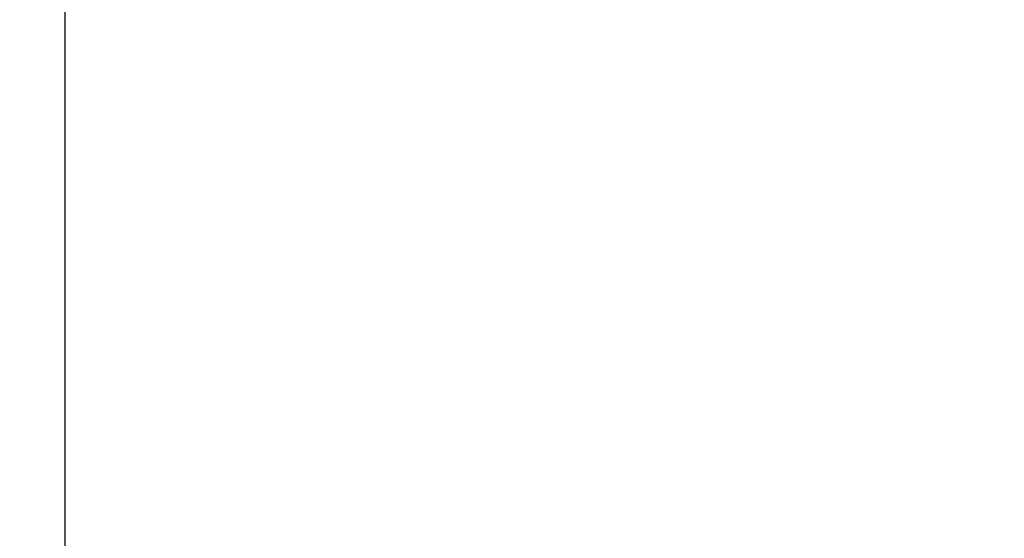
# Model space of a CAD drawing. Units: millimetres. Extents: x 129 to 8031, y -1765 to 170.
# Drawn here: x 6541 to 6548, y -1697 to -1693 of the extents above; entities that cross this region are included whole.
import ezdxf

# ---------------------------------------------------------------- set-up
doc = ezdxf.new("R2010")
doc.units = ezdxf.units.MM
doc.linetypes.add('CENTER', pattern=[0.6, 0.375, -0.075, 0.075, -0.075])
doc.layers.add('粗实线', color=7, linetype='Continuous', lineweight=30)
doc.styles.get("Standard").update_dxf_attribs({"font": 'ARIAL.TTF', "height": 15})
doc.dimstyles.new('尺寸标注', dxfattribs={"dimtxt": 15, "dimasz": 7, "dimexe": 1.25, "dimexo": 0.625, "dimtad": 1, "dimdec": 1, "dimdsep": 46, "dimtxsty": 'Standard', "dimcen": 2.5, "dimclrd": 256, "dimclre": 256, "dimclrt": 256, "dimadec": 0, "dimazin": 0, "dimtfac": 1, "dimtdec": 1, "dimtmove": 0, "dimatfit": 3, "dimfxl": 0, "dimarcsym": 0})

# ---------------------------------------------------------------- blocks, each defined once
blk = doc.blocks.new('*D149')
at = {"layer": 'Defpoints', "color": 0}
for p in [(6569.1687, -1700.2033), (6514.2937, -1724.4671)]:
    blk.add_point(p, dxfattribs=at)
at = {"layer": '粗实线', "lineweight": -2}
for p, q in [((6606.1378, -1683.8568), (6575.5707, -1697.3725)), ((6514.2937, -1724.4671), (6569.1687, -1700.2033)), ((6507.8916, -1727.2979), (6501.4895, -1730.1287))]:
    blk.add_line(p, q, dxfattribs=at)
at = {"layer": '粗实线'}
for points in [[(6575.0989, -1696.3055), (6576.0425, -1698.4395), (6569.1687, -1700.2033)], [(6507.4198, -1726.2309), (6508.3634, -1728.3649), (6514.2937, -1724.4671)]]:
    blk.add_solid(points, dxfattribs=at)
at = {"layer": '粗实线', "insert": (6591.6246, -1683.702), "char_height": 15, "attachment_point": 5, "rotation": 23.85341}
blk.add_mtext('{\\H0.6667x;∅60}', dxfattribs=at)

msp = doc.modelspace()

# ---------------------------------------------------------------- linework, layer by layer
at = {"color": 0}
for radius in [30, 28]:
    msp.add_circle((6541.7312, -1712.3352), radius, dxfattribs=at)
at = {"layer": '粗实线', "color": 0, "linetype": 'CENTER', "ltscale": 25}
msp.add_line((6541.7312, -1677.8764), (6541.7312, -1756.9908), dxfattribs=at)

# ---------------------------------------------------------------- dimensions: what is measured, and where the dimension line sits
at = {"layer": '粗实线', "color": 0}
dim = msp.add_diameter_dim_2p(p1=(6514.2937, -1724.4671), p2=(6569.1687, -1700.2033), text='{\\H0.6667x;<>}', dimstyle='尺寸标注', dxfattribs=at)
dim.commit()
dim.dimension.update_dxf_attribs({"geometry": '*D149', "text_midpoint": (6591.6246, -1683.702)})

doc.saveas('drawing.dxf')
